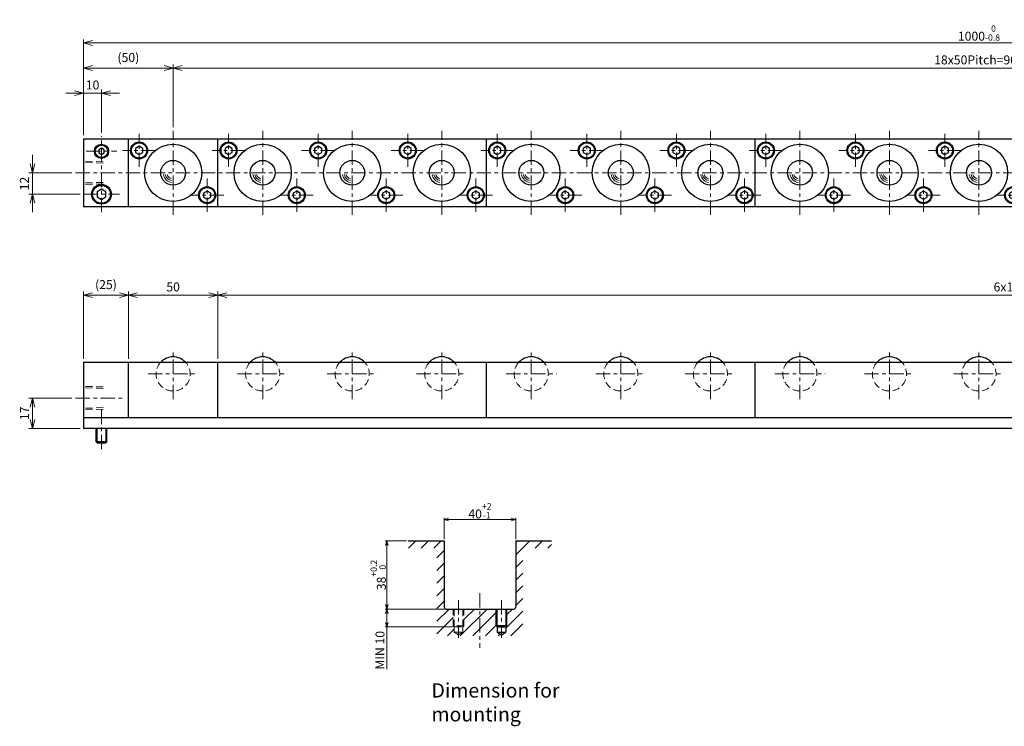
# Model space of a CAD drawing. Units: millimetres. Extents: x 124 to 1209, y 43 to 438.
# Drawn here: x 124 to 674, y 43 to 438 of the extents above; entities that cross this region are included whole.
import ezdxf

# ---------------------------------------------------------------- set-up
doc = ezdxf.new("R2010")
doc.units = ezdxf.units.MM
doc.header["$LTSCALE"] = 2
for name, pattern in [('ACISOTGB', [9, 4, -1, 1, -1, 1, -1]), ('ACISOTGL', [3, 2, -1]), ('CENTER', [7, 4, -1, 1, -1])]:
    doc.linetypes.add(name, pattern=pattern)
for name, color, linetype, lineweight in [('AM_0', 7, 'Continuous', 30), ('AM_1', 4, 'Continuous', 15), ('AM_11', 3, 'ACISOTGB', 15), ('AM_3', 6, 'ACISOTGL', 15), ('AM_5', 3, 'Continuous', 15), ('AM_6', 2, 'Continuous', 25), ('AM_7', 4, 'CENTER', 15), ('AM_8', 1, 'Continuous', 15)]:
    doc.layers.add(name, color=color, linetype=linetype, lineweight=lineweight)
doc.styles.get("Standard").update_dxf_attribs({"font": 'romans.shx', "width": 0.83, "bigfont": 'extfont.shx'})
doc.dimstyles.new('AM_JIS$0', dxfattribs={"dimtxt": 2.5, "dimasz": 2.5, "dimexe": 1, "dimexo": 1, "dimgap": 0.7, "dimtad": 3, "dimdsep": 46, "dimtxsty": 'Standard', "dimblk": 'OPEN30', "dimcen": 0, "dimclrd": 256, "dimclre": 256, "dimclrt": 2, "dimadec": 0, "dimazin": 2, "dimtp": 0.1, "dimtm": 0.15, "dimtfac": 0.51, "dimtmove": 0, "dimatfit": 3, "dimldrblk": 'OPEN30', "dimfxl": 1, "dimlwd": -1, "dimlwe": -1, "dimarcsym": 1})

# ---------------------------------------------------------------- blocks, each defined once
blk = doc.blocks.new('_Open30')
at = {"layer": 'AM_5'}
for p, q in [((-1, 0.27), (0, 0)), ((0, 0), (-1, -0.27)), ((0, 0), (-1, 0))]:
    blk.add_line(p, q, dxfattribs=at)
blk = doc.blocks.new('*D4')
at = {"layer": 'AM_5', "transparency": 16777216}
for p, q in [((153.35, 226.78), (129.35, 226.78)), ((131.35, 214.78), (131.35, 221.78)), ((157.85, 209.78), (129.35, 209.78))]:
    blk.add_line(p, q, dxfattribs=at)
at = {"layer": 'Defpoints', "color": 0, "transparency": 16777216}
for p in [(131.35, 226.78), (155.35, 226.78), (159.85, 209.78)]:
    blk.add_point(p, dxfattribs=at)
at = {"layer": 'AM_5', "transparency": 16777216, "xscale": 5, "yscale": 5, "zscale": 5}
for p, rotation in [((131.35, 226.78), 90), ((131.35, 209.78), 270)]:
    blk.add_blockref('_Open30', p, dxfattribs=dict(at, rotation=rotation))
at = {"layer": 'AM_5', "color": 2, "transparency": 16777216, "insert": (127.45, 218.28), "char_height": 5, "attachment_point": 5, "rotation": 90}
blk.add_mtext('17', dxfattribs=at)
blk = doc.blocks.new('*D2')
at = {"layer": 'AM_5', "transparency": 16777216}
for p, q in [((159.85, 248.78), (159.85, 286.28)), ((184.85, 248.78), (184.85, 286.28)), ((164.85, 284.28), (179.85, 284.28))]:
    blk.add_line(p, q, dxfattribs=at)
at = {"layer": 'Defpoints', "color": 0, "transparency": 16777216}
for p in [(184.85, 284.28), (159.85, 246.78), (184.85, 246.78)]:
    blk.add_point(p, dxfattribs=at)
at = {"layer": 'AM_5', "transparency": 16777216, "xscale": 5, "yscale": 5, "zscale": 5, "rotation": 180}
blk.add_blockref('_Open30', (159.85, 284.28), dxfattribs=at)
at = {"layer": 'AM_5', "transparency": 16777216, "xscale": 5, "yscale": 5, "zscale": 5}
blk.add_blockref('_Open30', (184.85, 284.28), dxfattribs=at)
at = {"layer": 'AM_5', "color": 2, "transparency": 16777216, "insert": (172.35, 289.49), "char_height": 5, "attachment_point": 5}
blk.add_mtext('(25)', dxfattribs=at)
blk = doc.blocks.new('*D3')
at = {"layer": 'AM_5', "transparency": 16777216}
for p, q in [((234.85, 248.78), (234.85, 286.28)), ((1134.85, 248.78), (1134.85, 286.28)), ((239.85, 284.28), (1129.85, 284.28))]:
    blk.add_line(p, q, dxfattribs=at)
at = {"layer": 'Defpoints', "color": 0, "transparency": 16777216}
for p in [(1134.85, 284.28), (234.85, 246.78), (1134.85, 246.78)]:
    blk.add_point(p, dxfattribs=at)
at = {"layer": 'AM_5', "transparency": 16777216, "xscale": 5, "yscale": 5, "zscale": 5, "rotation": 180}
blk.add_blockref('_Open30', (234.85, 284.28), dxfattribs=at)
at = {"layer": 'AM_5', "transparency": 16777216, "xscale": 5, "yscale": 5, "zscale": 5}
blk.add_blockref('_Open30', (1134.85, 284.28), dxfattribs=at)
at = {"layer": 'AM_5', "color": 2, "transparency": 16777216, "insert": (684.85, 288.18), "char_height": 5, "attachment_point": 5}
blk.add_mtext('6x150=900', dxfattribs=at)
blk = doc.blocks.new('*D8')
at = {"layer": 'AM_5', "transparency": 16777216}
for p, q in [((131.35, 357.57), (131.35, 362.57)), ((153.35, 352.57), (129.35, 352.57)), ((131.35, 340.57), (131.35, 352.57)), ((157.85, 340.57), (129.35, 340.57)), ((131.35, 335.57), (131.35, 330.57))]:
    blk.add_line(p, q, dxfattribs=at)
at = {"layer": 'Defpoints', "color": 0, "transparency": 16777216}
for p in [(131.35, 352.57), (155.35, 352.57), (159.85, 340.57)]:
    blk.add_point(p, dxfattribs=at)
at = {"layer": 'AM_5', "transparency": 16777216, "xscale": 5, "yscale": 5, "zscale": 5}
for p, rotation in [((131.35, 352.57), 270), ((131.35, 340.57), 90)]:
    blk.add_blockref('_Open30', p, dxfattribs=dict(at, rotation=rotation))
at = {"layer": 'AM_5', "color": 2, "transparency": 16777216, "insert": (127.45, 346.57), "char_height": 5, "attachment_point": 5, "rotation": 90}
blk.add_mtext('12', dxfattribs=at)
blk = doc.blocks.new('*D9')
at = {"layer": 'AM_5', "transparency": 16777216}
for p, q in [((154.85, 397.07), (149.85, 397.07)), ((159.85, 373.57), (159.85, 399.07)), ((159.85, 397.07), (169.85, 397.07)), ((169.85, 375.07), (169.85, 399.07)), ((174.85, 397.07), (179.85, 397.07))]:
    blk.add_line(p, q, dxfattribs=at)
at = {"layer": 'Defpoints', "color": 0, "transparency": 16777216}
for p in [(169.85, 397.07), (159.85, 371.57), (169.85, 373.07)]:
    blk.add_point(p, dxfattribs=at)
at = {"layer": 'AM_5', "transparency": 16777216, "xscale": 5, "yscale": 5, "zscale": 5}
blk.add_blockref('_Open30', (159.85, 397.07), dxfattribs=at)
at = {"layer": 'AM_5', "transparency": 16777216, "xscale": 5, "yscale": 5, "zscale": 5, "rotation": 180}
blk.add_blockref('_Open30', (169.85, 397.07), dxfattribs=at)
at = {"layer": 'AM_5', "color": 2, "transparency": 16777216, "insert": (164.85, 400.97), "char_height": 5, "attachment_point": 5}
blk.add_mtext('10', dxfattribs=at)
blk = doc.blocks.new('*D10')
at = {"layer": 'AM_5', "transparency": 16777216}
for p, q in [((159.85, 373.57), (159.85, 413.07)), ((209.85, 378.07), (209.85, 413.07)), ((164.85, 411.07), (204.85, 411.07))]:
    blk.add_line(p, q, dxfattribs=at)
at = {"layer": 'Defpoints', "color": 0, "transparency": 16777216}
for p in [(209.85, 411.07), (209.85, 376.07), (159.85, 371.57)]:
    blk.add_point(p, dxfattribs=at)
at = {"layer": 'AM_5', "transparency": 16777216, "xscale": 5, "yscale": 5, "zscale": 5, "rotation": 180}
blk.add_blockref('_Open30', (159.85, 411.07), dxfattribs=at)
at = {"layer": 'AM_5', "transparency": 16777216, "xscale": 5, "yscale": 5, "zscale": 5}
blk.add_blockref('_Open30', (209.85, 411.07), dxfattribs=at)
at = {"layer": 'AM_5', "color": 2, "transparency": 16777216, "insert": (184.85, 416.28), "char_height": 5, "attachment_point": 5}
blk.add_mtext('(50)', dxfattribs=at)
blk = doc.blocks.new('*D11')
at = {"layer": 'AM_5', "transparency": 16777216}
for p, q in [((209.85, 378.07), (209.85, 413.07)), ((1109.85, 378.07), (1109.85, 413.07)), ((214.85, 411.07), (1104.85, 411.07))]:
    blk.add_line(p, q, dxfattribs=at)
at = {"layer": 'Defpoints', "color": 0, "transparency": 16777216}
for p in [(1109.85, 411.07), (209.85, 376.07), (1109.85, 376.07)]:
    blk.add_point(p, dxfattribs=at)
at = {"layer": 'AM_5', "transparency": 16777216, "xscale": 5, "yscale": 5, "zscale": 5, "rotation": 180}
blk.add_blockref('_Open30', (209.85, 411.07), dxfattribs=at)
at = {"layer": 'AM_5', "transparency": 16777216, "xscale": 5, "yscale": 5, "zscale": 5}
blk.add_blockref('_Open30', (1109.85, 411.07), dxfattribs=at)
at = {"layer": 'AM_5', "color": 2, "transparency": 16777216, "insert": (659.85, 414.97), "char_height": 5, "attachment_point": 5}
blk.add_mtext('18x50Pitch=900', dxfattribs=at)
blk = doc.blocks.new('*D16')
at = {"layer": 'AM_5', "transparency": 16777216}
for p, q in [((159.85, 373.57), (159.85, 427.07)), ((1154.85, 425.07), (164.85, 425.07)), ((1159.85, 373.57), (1159.85, 427.07))]:
    blk.add_line(p, q, dxfattribs=at)
at = {"layer": 'Defpoints', "color": 0, "transparency": 16777216}
for p in [(159.85, 425.07), (159.85, 371.57), (1159.85, 371.57)]:
    blk.add_point(p, dxfattribs=at)
at = {"layer": 'AM_5', "transparency": 16777216, "xscale": 5, "yscale": 5, "zscale": 5, "rotation": 180}
blk.add_blockref('_Open30', (159.85, 425.07), dxfattribs=at)
at = {"layer": 'AM_5', "transparency": 16777216, "xscale": 5, "yscale": 5, "zscale": 5}
blk.add_blockref('_Open30', (1159.85, 425.07), dxfattribs=at)
at = {"layer": 'AM_5', "color": 2, "transparency": 16777216, "insert": (659.85, 430.61), "char_height": 5, "attachment_point": 5}
blk.add_mtext('1000{}{\\H0.71x;\\C2;\\S 0^ -0.8;}', dxfattribs=at)
blk = doc.blocks.new('01')
at = {"layer": 'AM_0'}
for p, q in [((-19, 14.809401), (-21, 13.6547)), ((-21, 13.6547), (-21, 11.345299)), ((-21, 11.345299), (-19, 10.190599)), ((-17, 13.6547), (-19, 14.809401)), ((-19, 10.190599), (-17, 11.345299)), ((-17, 11.345299), (-17, 13.6547)), ((19, -10.190599), (17, -11.3453)), ((21, -11.3453), (19, -10.190599)), ((17, -11.3453), (17, -13.654701)), ((17, -13.654701), (19, -14.809401)), ((19, -14.809401), (21, -13.654701)), ((21, -13.654701), (21, -11.3453))]:
    blk.add_line(p, q, dxfattribs=at)
for centre, radius in [((-19, 12.5), 4.75), ((-19, 12.5), 4.25), ((0, 0), 16), ((0, 0), 6.94), ((19, -12.5), 4.75), ((19, -12.5), 4.25)]:
    blk.add_circle(centre, radius, dxfattribs=at)
at = {"layer": 'AM_1'}
for radius, start, end in [(5.5, 190.475682, 259.524318), (4.5, 192.839588, 257.160412), (3.5, 196.60155, 253.39845)]:
    blk.add_arc((0, 0), radius, start, end, dxfattribs=at)
at = {"layer": 'AM_7'}
for p, q in [((0, -23.5), (0, 23.5)), ((-19, 3.25), (-19, 21.75)), ((-9.75, 12.5), (-28.25, 12.5)), ((19, -21.75), (19, -3.25)), ((28.25, -12.5), (9.75, -12.5))]:
    blk.add_line(p, q, dxfattribs=at)
blk = doc.blocks.new('02')
at = {"layer": 'AM_0'}
blk.add_arc((0, 0), 9.525, 43.2387, 136.7613, dxfattribs=at)
at = {"layer": 'AM_3'}
blk.add_arc((0, 0), 9.525, 136.7613, 43.2387, dxfattribs=at)
at = {"layer": 'AM_7'}
for p, q in [((0, -14.025), (0, 14.025)), ((-14.025, 0), (14.025, 0))]:
    blk.add_line(p, q, dxfattribs=at)
blk = doc.blocks.new('*D20')
at = {"layer": 'AM_5', "transparency": 16777216}
for p, q in [((184.85, 248.78), (184.85, 286.28)), ((234.85, 248.78), (234.85, 286.28)), ((189.85, 284.28), (229.85, 284.28))]:
    blk.add_line(p, q, dxfattribs=at)
at = {"layer": 'Defpoints', "color": 0, "transparency": 16777216}
for p in [(234.85, 284.28), (184.85, 246.78), (234.85, 246.78)]:
    blk.add_point(p, dxfattribs=at)
at = {"layer": 'AM_5', "transparency": 16777216, "xscale": 5, "yscale": 5, "zscale": 5, "rotation": 180}
blk.add_blockref('_Open30', (184.85, 284.28), dxfattribs=at)
at = {"layer": 'AM_5', "transparency": 16777216, "xscale": 5, "yscale": 5, "zscale": 5}
blk.add_blockref('_Open30', (234.85, 284.28), dxfattribs=at)
at = {"layer": 'AM_5', "color": 2, "transparency": 16777216, "insert": (209.85, 288.18), "char_height": 5, "attachment_point": 5}
blk.add_mtext('50', dxfattribs=at)
blk = doc.blocks.new('*D23')
at = {"layer": 'AM_5', "transparency": 16777216}
for p, q in [((361.19, 148), (361.19, 160)), ((401.19, 148), (401.19, 160)), ((363.69, 159), (398.69, 159))]:
    blk.add_line(p, q, dxfattribs=at)
at = {"layer": 'Defpoints', "color": 0, "transparency": 16777216}
for p in [(401.19, 159), (361.19, 147), (401.19, 147)]:
    blk.add_point(p, dxfattribs=at)
at = {"layer": 'AM_5', "transparency": 16777216, "xscale": 2.5, "yscale": 2.5, "zscale": 2.5, "rotation": 180}
blk.add_blockref('_Open30', (361.19, 159), dxfattribs=at)
at = {"layer": 'AM_5', "transparency": 16777216, "xscale": 2.5, "yscale": 2.5, "zscale": 2.5}
blk.add_blockref('_Open30', (401.19, 159), dxfattribs=at)
at = {"layer": 'AM_5', "color": 2, "transparency": 16777216, "insert": (381.19, 163.84), "char_height": 5, "attachment_point": 5}
blk.add_mtext('40{}{\\H0.71x;\\C3;\\S+2^ -1;}', dxfattribs=at)
blk = doc.blocks.new('*D24')
at = {"layer": 'AM_5', "transparency": 16777216}
for p, q in [((340.19, 147), (328.19, 147)), ((329.19, 111.5), (329.19, 144.5)), ((361.19, 109), (328.19, 109))]:
    blk.add_line(p, q, dxfattribs=at)
at = {"layer": 'Defpoints', "color": 0, "transparency": 16777216}
for p in [(329.19, 147), (341.19, 147), (362.19, 109)]:
    blk.add_point(p, dxfattribs=at)
at = {"layer": 'AM_5', "transparency": 16777216, "xscale": 2.5, "yscale": 2.5, "zscale": 2.5}
for p, rotation in [((329.19, 147), 90), ((329.19, 109), 270)]:
    blk.add_blockref('_Open30', p, dxfattribs=dict(at, rotation=rotation))
at = {"layer": 'AM_5', "color": 2, "transparency": 16777216, "insert": (324.35, 128), "char_height": 5, "attachment_point": 5, "rotation": 90}
blk.add_mtext('38{}{\\H0.71x;\\C3;\\S+0.2^  0;}', dxfattribs=at)
blk = doc.blocks.new('*D25')
at = {"layer": 'AM_5', "transparency": 16777216}
for p, q in [((361.19, 109), (328.19, 109)), ((329.19, 106.5), (329.19, 101.5)), ((365.79, 99), (328.19, 99)), ((329.19, 99), (329.19, 75.42))]:
    blk.add_line(p, q, dxfattribs=at)
at = {"layer": 'Defpoints', "color": 0, "transparency": 16777216}
for p in [(362.19, 109), (329.19, 99), (366.79, 99)]:
    blk.add_point(p, dxfattribs=at)
at = {"layer": 'AM_5', "transparency": 16777216, "xscale": 2.5, "yscale": 2.5, "zscale": 2.5}
for p, rotation in [((329.19, 109), 90), ((329.19, 99), 270)]:
    blk.add_blockref('_Open30', p, dxfattribs=dict(at, rotation=rotation))
at = {"layer": 'AM_5', "color": 2, "transparency": 16777216, "insert": (325.99, 85.96), "char_height": 5, "attachment_point": 5, "rotation": 90}
blk.add_mtext('MIN 10', dxfattribs=at)

msp = doc.modelspace()

# ---------------------------------------------------------------- hatches: boundary and pattern name
at = {"layer": 'AM_8'}
h = msp.add_hatch(dxfattribs=at)
h.set_pattern_fill('_U', color=256, scale=5, angle=45, style=0, pattern_type=0)
h.set_pattern_definition([(45, (-189.362, -232.175), (-3.535534, 3.535534), [])])
h.paths.add_polyline_path([(361.189, 147), (341.189, 147), (341.189, 143), (357.189, 143), (357.189, 94), (405.189, 94), (405.189, 143), (421.189, 143), (421.189, 147), (401.189, 147), (401.189, 109), (396.189, 109), (396.189, 99.6), (395.589, 99), (395.589, 96), (393.189, 94.615), (390.789, 96), (390.789, 99), (390.189, 99.6), (390.189, 109), (372.189, 109), (372.189, 99.6), (371.589, 99), (371.589, 96), (369.189, 94.615), (366.789, 96), (366.789, 99), (366.189, 99.6), (366.189, 109), (361.189, 109)])

# ---------------------------------------------------------------- linework, layer by layer
at = {"layer": 'AM_0'}
for p, q in [((159.853, 371.571), (159.853, 333.571)), ((159.853, 371.571), (1159.853, 371.571)), ((184.853, 333.571), (184.853, 371.571)), ((234.853, 333.571), (234.853, 371.571)), ((384.853, 333.571), (384.853, 371.571)), ((534.853, 333.571), (534.853, 371.571)), ((169.853, 366.303), (168.353, 365.437)), ((168.353, 365.437), (168.353, 363.705)), ((168.353, 363.705), (169.853, 362.839)), ((171.353, 365.437), (169.853, 366.303)), ((169.853, 362.839), (171.353, 363.705)), ((171.353, 363.705), (171.353, 365.437)), ((190.853, 367.381), (188.853, 366.226)), ((190.853, 367.381), (188.853, 366.226)), ((188.853, 366.226), (188.853, 363.916)), ((188.853, 366.226), (188.853, 363.916)), ((188.853, 363.916), (190.853, 362.762)), ((188.853, 363.916), (190.853, 362.762)), ((192.853, 366.226), (190.853, 367.381)), ((192.853, 366.226), (190.853, 367.381)), ((190.853, 362.762), (192.853, 363.916)), ((190.853, 362.762), (192.853, 363.916)), ((192.853, 363.916), (192.853, 366.226)), ((192.853, 363.916), (192.853, 366.226)), ((240.853, 367.381), (238.853, 366.226)), ((240.853, 367.381), (238.853, 366.226)), ((238.853, 366.226), (238.853, 363.916)), ((238.853, 366.226), (238.853, 363.916)), ((238.853, 363.916), (240.853, 362.762)), ((238.853, 363.916), (240.853, 362.762)), ((242.853, 366.226), (240.853, 367.381)), ((242.853, 366.226), (240.853, 367.381)), ((240.853, 362.762), (242.853, 363.916)), ((240.853, 362.762), (242.853, 363.916)), ((242.853, 363.916), (242.853, 366.226)), ((242.853, 363.916), (242.853, 366.226)), ((290.853, 367.381), (288.853, 366.226)), ((290.853, 367.381), (288.853, 366.226)), ((288.853, 366.226), (288.853, 363.916)), ((288.853, 366.226), (288.853, 363.916)), ((288.853, 363.916), (290.853, 362.762)), ((288.853, 363.916), (290.853, 362.762)), ((292.853, 366.226), (290.853, 367.381)), ((292.853, 366.226), (290.853, 367.381)), ((290.853, 362.762), (292.853, 363.916)), ((290.853, 362.762), (292.853, 363.916)), ((292.853, 363.916), (292.853, 366.226)), ((292.853, 363.916), (292.853, 366.226)), ((340.853, 367.381), (338.853, 366.226)), ((340.853, 367.381), (338.853, 366.226)), ((338.853, 366.226), (338.853, 363.916)), ((338.853, 366.226), (338.853, 363.916)), ((338.853, 363.916), (340.853, 362.762)), ((338.853, 363.916), (340.853, 362.762)), ((342.853, 366.226), (340.853, 367.381)), ((342.853, 366.226), (340.853, 367.381)), ((340.853, 362.762), (342.853, 363.916)), ((340.853, 362.762), (342.853, 363.916)), ((342.853, 363.916), (342.853, 366.226)), ((342.853, 363.916), (342.853, 366.226)), ((390.853, 367.381), (388.853, 366.226)), ((390.853, 367.381), (388.853, 366.226)), ((388.853, 366.226), (388.853, 363.916)), ((388.853, 366.226), (388.853, 363.916)), ((388.853, 363.916), (390.853, 362.762)), ((388.853, 363.916), (390.853, 362.762)), ((392.853, 366.226), (390.853, 367.381)), ((392.853, 366.226), (390.853, 367.381)), ((390.853, 362.762), (392.853, 363.916)), ((390.853, 362.762), (392.853, 363.916)), ((392.853, 363.916), (392.853, 366.226)), ((392.853, 363.916), (392.853, 366.226)), ((440.853, 367.381), (438.853, 366.226)), ((440.853, 367.381), (438.853, 366.226)), ((438.853, 366.226), (438.853, 363.916)), ((438.853, 366.226), (438.853, 363.916)), ((438.853, 363.916), (440.853, 362.762)), ((438.853, 363.916), (440.853, 362.762)), ((442.853, 366.226), (440.853, 367.381)), ((442.853, 366.226), (440.853, 367.381)), ((440.853, 362.762), (442.853, 363.916)), ((440.853, 362.762), (442.853, 363.916)), ((442.853, 363.916), (442.853, 366.226)), ((442.853, 363.916), (442.853, 366.226)), ((490.853, 367.381), (488.853, 366.226)), ((490.853, 367.381), (488.853, 366.226)), ((488.853, 366.226), (488.853, 363.916)), ((488.853, 366.226), (488.853, 363.916)), ((488.853, 363.916), (490.853, 362.762)), ((488.853, 363.916), (490.853, 362.762)), ((492.853, 366.226), (490.853, 367.381)), ((492.853, 366.226), (490.853, 367.381)), ((490.853, 362.762), (492.853, 363.916)), ((490.853, 362.762), (492.853, 363.916)), ((492.853, 363.916), (492.853, 366.226)), ((492.853, 363.916), (492.853, 366.226)), ((540.853, 367.381), (538.853, 366.226)), ((540.853, 367.381), (538.853, 366.226)), ((538.853, 366.226), (538.853, 363.916)), ((538.853, 366.226), (538.853, 363.916)), ((538.853, 363.916), (540.853, 362.762)), ((538.853, 363.916), (540.853, 362.762)), ((542.853, 366.226), (540.853, 367.381)), ((542.853, 366.226), (540.853, 367.381)), ((540.853, 362.762), (542.853, 363.916)), ((540.853, 362.762), (542.853, 363.916)), ((542.853, 363.916), (542.853, 366.226)), ((542.853, 363.916), (542.853, 366.226)), ((590.853, 367.381), (588.853, 366.226)), ((590.853, 367.381), (588.853, 366.226)), ((588.853, 366.226), (588.853, 363.916)), ((588.853, 366.226), (588.853, 363.916)), ((588.853, 363.916), (590.853, 362.762)), ((588.853, 363.916), (590.853, 362.762)), ((592.853, 366.226), (590.853, 367.381)), ((592.853, 366.226), (590.853, 367.381)), ((590.853, 362.762), (592.853, 363.916)), ((590.853, 362.762), (592.853, 363.916)), ((592.853, 363.916), (592.853, 366.226)), ((592.853, 363.916), (592.853, 366.226)), ((640.853, 367.381), (638.853, 366.226)), ((640.853, 367.381), (638.853, 366.226)), ((638.853, 366.226), (638.853, 363.916)), ((638.853, 366.226), (638.853, 363.916)), ((638.853, 363.916), (640.853, 362.762)), ((638.853, 363.916), (640.853, 362.762)), ((642.853, 366.226), (640.853, 367.381)), ((642.853, 366.226), (640.853, 367.381)), ((640.853, 362.762), (642.853, 363.916)), ((640.853, 362.762), (642.853, 363.916)), ((642.853, 363.916), (642.853, 366.226)), ((642.853, 363.916), (642.853, 366.226)), ((169.853, 343.458), (167.353, 342.015)), ((167.353, 342.015), (167.353, 339.128)), ((172.353, 342.015), (169.853, 343.458)), ((172.353, 339.128), (172.353, 342.015)), ((228.853, 342.381), (226.853, 341.226)), ((228.853, 342.381), (226.853, 341.226)), ((226.853, 341.226), (226.853, 338.916)), ((226.853, 341.226), (226.853, 338.916)), ((230.853, 341.226), (228.853, 342.381)), ((230.853, 341.226), (228.853, 342.381)), ((230.853, 338.916), (230.853, 341.226)), ((230.853, 338.916), (230.853, 341.226)), ((278.853, 342.381), (276.853, 341.226)), ((278.853, 342.381), (276.853, 341.226)), ((276.853, 341.226), (276.853, 338.916)), ((276.853, 341.226), (276.853, 338.916)), ((280.853, 341.226), (278.853, 342.381)), ((280.853, 341.226), (278.853, 342.381)), ((280.853, 338.916), (280.853, 341.226)), ((280.853, 338.916), (280.853, 341.226)), ((328.853, 342.381), (326.853, 341.226)), ((328.853, 342.381), (326.853, 341.226)), ((326.853, 341.226), (326.853, 338.916)), ((326.853, 341.226), (326.853, 338.916)), ((330.853, 341.226), (328.853, 342.381)), ((330.853, 341.226), (328.853, 342.381)), ((330.853, 338.916), (330.853, 341.226)), ((330.853, 338.916), (330.853, 341.226)), ((378.853, 342.381), (376.853, 341.226)), ((378.853, 342.381), (376.853, 341.226)), ((376.853, 341.226), (376.853, 338.916)), ((376.853, 341.226), (376.853, 338.916)), ((380.853, 341.226), (378.853, 342.381)), ((380.853, 341.226), (378.853, 342.381)), ((380.853, 338.916), (380.853, 341.226)), ((380.853, 338.916), (380.853, 341.226)), ((428.853, 342.381), (426.853, 341.226)), ((428.853, 342.381), (426.853, 341.226)), ((426.853, 341.226), (426.853, 338.916)), ((426.853, 341.226), (426.853, 338.916)), ((430.853, 341.226), (428.853, 342.381)), ((430.853, 341.226), (428.853, 342.381)), ((430.853, 338.916), (430.853, 341.226)), ((430.853, 338.916), (430.853, 341.226)), ((478.853, 342.381), (476.853, 341.226)), ((478.853, 342.381), (476.853, 341.226)), ((476.853, 341.226), (476.853, 338.916)), ((476.853, 341.226), (476.853, 338.916)), ((480.853, 341.226), (478.853, 342.381)), ((480.853, 341.226), (478.853, 342.381)), ((480.853, 338.916), (480.853, 341.226)), ((480.853, 338.916), (480.853, 341.226)), ((528.853, 342.381), (526.853, 341.226)), ((528.853, 342.381), (526.853, 341.226)), ((526.853, 341.226), (526.853, 338.916)), ((526.853, 341.226), (526.853, 338.916)), ((530.853, 341.226), (528.853, 342.381)), ((530.853, 341.226), (528.853, 342.381)), ((530.853, 338.916), (530.853, 341.226)), ((530.853, 338.916), (530.853, 341.226)), ((578.853, 342.381), (576.853, 341.226)), ((578.853, 342.381), (576.853, 341.226)), ((576.853, 341.226), (576.853, 338.916)), ((576.853, 341.226), (576.853, 338.916)), ((580.853, 341.226), (578.853, 342.381)), ((580.853, 341.226), (578.853, 342.381)), ((580.853, 338.916), (580.853, 341.226)), ((580.853, 338.916), (580.853, 341.226)), ((628.853, 342.381), (626.853, 341.226)), ((628.853, 342.381), (626.853, 341.226)), ((626.853, 341.226), (626.853, 338.916)), ((626.853, 341.226), (626.853, 338.916)), ((630.853, 341.226), (628.853, 342.381)), ((630.853, 341.226), (628.853, 342.381)), ((630.853, 338.916), (630.853, 341.226)), ((630.853, 338.916), (630.853, 341.226)), ((167.353, 339.128), (169.853, 337.684)), ((169.853, 337.684), (172.353, 339.128)), ((226.853, 338.916), (228.853, 337.762)), ((226.853, 338.916), (228.853, 337.762)), ((228.853, 337.762), (230.853, 338.916)), ((228.853, 337.762), (230.853, 338.916)), ((276.853, 338.916), (278.853, 337.762)), ((276.853, 338.916), (278.853, 337.762)), ((278.853, 337.762), (280.853, 338.916)), ((278.853, 337.762), (280.853, 338.916)), ((326.853, 338.916), (328.853, 337.762)), ((326.853, 338.916), (328.853, 337.762)), ((328.853, 337.762), (330.853, 338.916)), ((328.853, 337.762), (330.853, 338.916)), ((376.853, 338.916), (378.853, 337.762)), ((376.853, 338.916), (378.853, 337.762)), ((378.853, 337.762), (380.853, 338.916)), ((378.853, 337.762), (380.853, 338.916)), ((426.853, 338.916), (428.853, 337.762)), ((426.853, 338.916), (428.853, 337.762)), ((428.853, 337.762), (430.853, 338.916)), ((428.853, 337.762), (430.853, 338.916)), ((476.853, 338.916), (478.853, 337.762)), ((476.853, 338.916), (478.853, 337.762)), ((478.853, 337.762), (480.853, 338.916)), ((478.853, 337.762), (480.853, 338.916)), ((526.853, 338.916), (528.853, 337.762)), ((526.853, 338.916), (528.853, 337.762)), ((528.853, 337.762), (530.853, 338.916)), ((528.853, 337.762), (530.853, 338.916)), ((576.853, 338.916), (578.853, 337.762)), ((576.853, 338.916), (578.853, 337.762)), ((578.853, 337.762), (580.853, 338.916)), ((578.853, 337.762), (580.853, 338.916)), ((626.853, 338.916), (628.853, 337.762)), ((626.853, 338.916), (628.853, 337.762)), ((628.853, 337.762), (630.853, 338.916)), ((628.853, 337.762), (630.853, 338.916)), ((1159.853, 333.571), (159.853, 333.571)), ((159.853, 246.781), (159.853, 209.781)), ((159.853, 246.781), (1159.853, 246.781)), ((184.853, 215.781), (184.853, 246.781)), ((234.853, 215.781), (234.853, 246.781)), ((384.853, 215.781), (384.853, 246.781)), ((534.853, 215.781), (534.853, 246.781)), ((1159.853, 215.781), (159.853, 215.781)), ((1159.853, 209.781), (159.853, 209.781)), ((166.853, 202.381), (166.853, 209.781)), ((172.853, 202.381), (172.853, 209.781)), ((167.453, 201.781), (166.853, 202.381)), ((172.853, 202.381), (166.853, 202.381)), ((167.453, 201.781), (172.253, 201.781)), ((172.253, 201.781), (172.853, 202.381)), ((341.189, 147), (361.189, 147)), ((361.189, 147), (361.189, 110)), ((401.189, 147), (401.189, 110)), ((401.189, 147), (421.189, 147)), ((362.189, 109), (400.189, 109)), ((390.189, 99.6), (390.189, 109)), ((396.189, 99.6), (396.189, 109)), ((390.789, 99), (390.189, 99.6)), ((396.189, 99.6), (390.189, 99.6)), ((390.789, 99), (395.589, 99)), ((390.789, 99), (390.789, 96)), ((395.589, 99), (396.189, 99.6)), ((395.589, 99), (395.589, 96)), ((390.789, 96), (395.589, 96)), ((390.789, 96), (393.189, 94.615)), ((393.189, 94.615), (395.589, 96))]:
    msp.add_line(p, q, dxfattribs=at)
for centre, radius in [((169.853, 364.571), 4), ((190.853, 365.071), 4.75), ((190.853, 365.071), 4.75), ((190.853, 365.071), 4.25), ((190.853, 365.071), 4.25), ((209.853, 352.571), 16), ((209.853, 352.571), 16), ((240.853, 365.071), 4.75), ((240.853, 365.071), 4.75), ((240.853, 365.071), 4.25), ((240.853, 365.071), 4.25), ((259.853, 352.571), 16), ((259.853, 352.571), 16), ((290.853, 365.071), 4.75), ((290.853, 365.071), 4.75), ((290.853, 365.071), 4.25), ((290.853, 365.071), 4.25), ((309.853, 352.571), 16), ((309.853, 352.571), 16), ((340.853, 365.071), 4.75), ((340.853, 365.071), 4.75), ((340.853, 365.071), 4.25), ((340.853, 365.071), 4.25), ((359.853, 352.571), 16), ((359.853, 352.571), 16), ((390.853, 365.071), 4.75), ((390.853, 365.071), 4.75), ((390.853, 365.071), 4.25), ((390.853, 365.071), 4.25), ((409.853, 352.571), 16), ((409.853, 352.571), 16), ((440.853, 365.071), 4.75), ((440.853, 365.071), 4.75), ((440.853, 365.071), 4.25), ((440.853, 365.071), 4.25), ((459.853, 352.571), 16), ((459.853, 352.571), 16), ((490.853, 365.071), 4.75), ((490.853, 365.071), 4.75), ((490.853, 365.071), 4.25), ((490.853, 365.071), 4.25), ((509.853, 352.571), 16), ((509.853, 352.571), 16), ((540.853, 365.071), 4.75), ((540.853, 365.071), 4.75), ((540.853, 365.071), 4.25), ((540.853, 365.071), 4.25), ((559.853, 352.571), 16), ((559.853, 352.571), 16), ((590.853, 365.071), 4.75), ((590.853, 365.071), 4.75), ((590.853, 365.071), 4.25), ((590.853, 365.071), 4.25), ((609.853, 352.571), 16), ((609.853, 352.571), 16), ((640.853, 365.071), 4.75), ((640.853, 365.071), 4.75), ((640.853, 365.071), 4.25), ((640.853, 365.071), 4.25), ((659.853, 352.571), 16), ((659.853, 352.571), 16), ((169.853, 364.571), 3.5), ((209.853, 352.571), 6.94), ((209.853, 352.571), 6.94), ((259.853, 352.571), 6.94), ((259.853, 352.571), 6.94), ((309.853, 352.571), 6.94), ((309.853, 352.571), 6.94), ((359.853, 352.571), 6.94), ((359.853, 352.571), 6.94), ((409.853, 352.571), 6.94), ((409.853, 352.571), 6.94), ((459.853, 352.571), 6.94), ((459.853, 352.571), 6.94), ((509.853, 352.571), 6.94), ((509.853, 352.571), 6.94), ((559.853, 352.571), 6.94), ((559.853, 352.571), 6.94), ((609.853, 352.571), 6.94), ((609.853, 352.571), 6.94), ((659.853, 352.571), 6.94), ((659.853, 352.571), 6.94), ((169.853, 340.571), 5.5), ((169.853, 340.571), 5), ((228.853, 340.071), 4.75), ((228.853, 340.071), 4.75), ((228.853, 340.071), 4.25), ((228.853, 340.071), 4.25), ((278.853, 340.071), 4.75), ((278.853, 340.071), 4.75), ((278.853, 340.071), 4.25), ((278.853, 340.071), 4.25), ((328.853, 340.071), 4.75), ((328.853, 340.071), 4.75), ((328.853, 340.071), 4.25), ((328.853, 340.071), 4.25), ((378.853, 340.071), 4.75), ((378.853, 340.071), 4.75), ((378.853, 340.071), 4.25), ((378.853, 340.071), 4.25), ((428.853, 340.071), 4.75), ((428.853, 340.071), 4.75), ((428.853, 340.071), 4.25), ((428.853, 340.071), 4.25), ((478.853, 340.071), 4.75), ((478.853, 340.071), 4.75), ((478.853, 340.071), 4.25), ((478.853, 340.071), 4.25), ((528.853, 340.071), 4.75), ((528.853, 340.071), 4.75), ((528.853, 340.071), 4.25), ((528.853, 340.071), 4.25), ((578.853, 340.071), 4.75), ((578.853, 340.071), 4.75), ((578.853, 340.071), 4.25), ((578.853, 340.071), 4.25), ((628.853, 340.071), 4.75), ((628.853, 340.071), 4.75), ((628.853, 340.071), 4.25), ((628.853, 340.071), 4.25)]:
    msp.add_circle(centre, radius, dxfattribs=at)
for centre, radius, start, end in [((209.853, 240.256), 9.525, 43.2387, 136.7613), ((209.853, 240.256), 9.525, 43.2387, 136.7613), ((259.853, 240.256), 9.525, 43.2387, 136.7613), ((259.853, 240.256), 9.525, 43.2387, 136.7613), ((309.853, 240.256), 9.525, 43.2387, 136.7613), ((309.853, 240.256), 9.525, 43.2387, 136.7613), ((359.853, 240.256), 9.525, 43.2387, 136.7613), ((359.853, 240.256), 9.525, 43.2387, 136.7613), ((409.853, 240.256), 9.525, 43.2387, 136.7613), ((409.853, 240.256), 9.525, 43.2387, 136.7613), ((459.853, 240.256), 9.525, 43.2387, 136.7613), ((459.853, 240.256), 9.525, 43.2387, 136.7613), ((509.853, 240.256), 9.525, 43.2387, 136.7613), ((509.853, 240.256), 9.525, 43.2387, 136.7613), ((559.853, 240.256), 9.525, 43.2387, 136.7613), ((559.853, 240.256), 9.525, 43.2387, 136.7613), ((609.853, 240.256), 9.525, 43.2387, 136.7613), ((609.853, 240.256), 9.525, 43.2387, 136.7613), ((659.853, 240.256), 9.525, 43.2387, 136.7613), ((659.853, 240.256), 9.525, 43.2387, 136.7613), ((362.189, 110), 1, 180, 270), ((400.189, 110), 1, 270, 0)]:
    msp.add_arc(centre, radius, start, end, dxfattribs=at)
at = {"layer": 'AM_1'}
for p, q in [((167.453, 201.781), (167.453, 209.781)), ((172.253, 201.781), (172.253, 209.781)), ((390.789, 99), (390.789, 109)), ((395.589, 99), (395.589, 109))]:
    msp.add_line(p, q, dxfattribs=at)
for centre, radius, start, end in [((209.853, 352.571), 5.5, 190.47568, 259.52432), ((209.853, 352.571), 5.5, 190.47568, 259.52432), ((209.853, 352.571), 4.5, 192.83959, 257.16041), ((209.853, 352.571), 4.5, 192.83959, 257.16041), ((209.853, 352.571), 3.5, 196.60155, 253.39845), ((209.853, 352.571), 3.5, 196.60155, 253.39845), ((259.853, 352.571), 5.5, 190.47568, 259.52432), ((259.853, 352.571), 5.5, 190.47568, 259.52432), ((259.853, 352.571), 4.5, 192.83959, 257.16041), ((259.853, 352.571), 4.5, 192.83959, 257.16041), ((259.853, 352.571), 3.5, 196.60155, 253.39845), ((259.853, 352.571), 3.5, 196.60155, 253.39845), ((309.853, 352.571), 5.5, 190.47568, 259.52432), ((309.853, 352.571), 5.5, 190.47568, 259.52432), ((309.853, 352.571), 4.5, 192.83959, 257.16041), ((309.853, 352.571), 4.5, 192.83959, 257.16041), ((309.853, 352.571), 3.5, 196.60155, 253.39845), ((309.853, 352.571), 3.5, 196.60155, 253.39845), ((359.853, 352.571), 5.5, 190.47568, 259.52432), ((359.853, 352.571), 5.5, 190.47568, 259.52432), ((359.853, 352.571), 4.5, 192.83959, 257.16041), ((359.853, 352.571), 4.5, 192.83959, 257.16041), ((359.853, 352.571), 3.5, 196.60155, 253.39845), ((359.853, 352.571), 3.5, 196.60155, 253.39845), ((409.853, 352.571), 5.5, 190.47568, 259.52432), ((409.853, 352.571), 5.5, 190.47568, 259.52432), ((409.853, 352.571), 4.5, 192.83959, 257.16041), ((409.853, 352.571), 4.5, 192.83959, 257.16041), ((409.853, 352.571), 3.5, 196.60155, 253.39845), ((409.853, 352.571), 3.5, 196.60155, 253.39845), ((459.853, 352.571), 5.5, 190.47568, 259.52432), ((459.853, 352.571), 5.5, 190.47568, 259.52432), ((459.853, 352.571), 4.5, 192.83959, 257.16041), ((459.853, 352.571), 4.5, 192.83959, 257.16041), ((459.853, 352.571), 3.5, 196.60155, 253.39845), ((459.853, 352.571), 3.5, 196.60155, 253.39845), ((509.853, 352.571), 5.5, 190.47568, 259.52432), ((509.853, 352.571), 5.5, 190.47568, 259.52432), ((509.853, 352.571), 4.5, 192.83959, 257.16041), ((509.853, 352.571), 4.5, 192.83959, 257.16041), ((509.853, 352.571), 3.5, 196.60155, 253.39845), ((509.853, 352.571), 3.5, 196.60155, 253.39845), ((559.853, 352.571), 5.5, 190.47568, 259.52432), ((559.853, 352.571), 5.5, 190.47568, 259.52432), ((559.853, 352.571), 4.5, 192.83959, 257.16041), ((559.853, 352.571), 4.5, 192.83959, 257.16041), ((559.853, 352.571), 3.5, 196.60155, 253.39845), ((559.853, 352.571), 3.5, 196.60155, 253.39845), ((609.853, 352.571), 5.5, 190.47568, 259.52432), ((609.853, 352.571), 5.5, 190.47568, 259.52432), ((609.853, 352.571), 4.5, 192.83959, 257.16041), ((609.853, 352.571), 4.5, 192.83959, 257.16041), ((609.853, 352.571), 3.5, 196.60155, 253.39845), ((609.853, 352.571), 3.5, 196.60155, 253.39845), ((659.853, 352.571), 5.5, 190.47568, 259.52432), ((659.853, 352.571), 5.5, 190.47568, 259.52432), ((659.853, 352.571), 4.5, 192.83959, 257.16041), ((659.853, 352.571), 4.5, 192.83959, 257.16041), ((659.853, 352.571), 3.5, 196.60155, 253.39845), ((659.853, 352.571), 3.5, 196.60155, 253.39845)]:
    msp.add_arc(centre, radius, start, end, dxfattribs=at)
at = {"layer": 'AM_3'}
for p, q in [((170.853, 358.757), (159.853, 359.103)), ((170.853, 357.925), (159.853, 358.271)), ((170.853, 347.217), (159.853, 346.871)), ((170.853, 346.385), (159.853, 346.039)), ((170.853, 232.968), (159.853, 233.314)), ((170.853, 232.135), (159.853, 232.481)), ((170.853, 221.427), (159.853, 221.081)), ((170.853, 220.595), (159.853, 220.249)), ((366.189, 99.6), (366.189, 109)), ((366.789, 99), (366.789, 109)), ((371.589, 99), (371.589, 109)), ((372.189, 99.6), (372.189, 109)), ((366.789, 99), (366.189, 99.6)), ((372.189, 99.6), (366.189, 99.6)), ((366.789, 99), (371.589, 99)), ((366.789, 99), (366.789, 96)), ((371.589, 99), (372.189, 99.6)), ((371.589, 99), (371.589, 96)), ((366.789, 96), (371.589, 96)), ((366.789, 96), (369.189, 94.615)), ((369.189, 94.615), (371.589, 96))]:
    msp.add_line(p, q, dxfattribs=at)
for centre in [(209.853, 240.256), (209.853, 240.256), (259.853, 240.256), (259.853, 240.256), (309.853, 240.256), (309.853, 240.256), (359.853, 240.256), (359.853, 240.256), (409.853, 240.256), (409.853, 240.256), (459.853, 240.256), (459.853, 240.256), (509.853, 240.256), (509.853, 240.256), (559.853, 240.256), (559.853, 240.256), (609.853, 240.256), (609.853, 240.256), (659.853, 240.256), (659.853, 240.256)]:
    msp.add_arc(centre, 9.525, 136.7613, 43.2387, dxfattribs=at)
at = {"layer": 'AM_7'}
for p, q in [((190.853, 355.821), (190.853, 374.321)), ((190.853, 355.821), (190.853, 374.321)), ((209.853, 329.071), (209.853, 376.071)), ((209.853, 329.071), (209.853, 376.071)), ((240.853, 355.821), (240.853, 374.321)), ((240.853, 355.821), (240.853, 374.321)), ((259.853, 329.071), (259.853, 376.071)), ((259.853, 329.071), (259.853, 376.071)), ((290.853, 355.821), (290.853, 374.321)), ((290.853, 355.821), (290.853, 374.321)), ((309.853, 329.071), (309.853, 376.071)), ((309.853, 329.071), (309.853, 376.071)), ((340.853, 355.821), (340.853, 374.321)), ((340.853, 355.821), (340.853, 374.321)), ((359.853, 329.071), (359.853, 376.071)), ((359.853, 329.071), (359.853, 376.071)), ((390.853, 355.821), (390.853, 374.321)), ((390.853, 355.821), (390.853, 374.321)), ((409.853, 329.071), (409.853, 376.071)), ((409.853, 329.071), (409.853, 376.071)), ((440.853, 355.821), (440.853, 374.321)), ((440.853, 355.821), (440.853, 374.321)), ((459.853, 329.071), (459.853, 376.071)), ((459.853, 329.071), (459.853, 376.071)), ((490.853, 355.821), (490.853, 374.321)), ((490.853, 355.821), (490.853, 374.321)), ((509.853, 329.071), (509.853, 376.071)), ((509.853, 329.071), (509.853, 376.071)), ((540.853, 355.821), (540.853, 374.321)), ((540.853, 355.821), (540.853, 374.321)), ((559.853, 329.071), (559.853, 376.071)), ((559.853, 329.071), (559.853, 376.071)), ((590.853, 355.821), (590.853, 374.321)), ((590.853, 355.821), (590.853, 374.321)), ((609.853, 329.071), (609.853, 376.071)), ((609.853, 329.071), (609.853, 376.071)), ((640.853, 355.821), (640.853, 374.321)), ((640.853, 355.821), (640.853, 374.321)), ((659.853, 329.071), (659.853, 376.071)), ((659.853, 329.071), (659.853, 376.071)), ((169.853, 330.571), (169.853, 373.071)), ((161.353, 364.571), (178.353, 364.571)), ((200.103, 365.071), (181.603, 365.071)), ((200.103, 365.071), (181.603, 365.071)), ((250.103, 365.071), (231.603, 365.071)), ((250.103, 365.071), (231.603, 365.071)), ((300.103, 365.071), (281.603, 365.071)), ((300.103, 365.071), (281.603, 365.071)), ((350.103, 365.071), (331.603, 365.071)), ((350.103, 365.071), (331.603, 365.071)), ((400.103, 365.071), (381.603, 365.071)), ((400.103, 365.071), (381.603, 365.071)), ((450.103, 365.071), (431.603, 365.071)), ((450.103, 365.071), (431.603, 365.071)), ((500.103, 365.071), (481.603, 365.071)), ((500.103, 365.071), (481.603, 365.071)), ((550.103, 365.071), (531.603, 365.071)), ((550.103, 365.071), (531.603, 365.071)), ((600.103, 365.071), (581.603, 365.071)), ((600.103, 365.071), (581.603, 365.071)), ((650.103, 365.071), (631.603, 365.071)), ((650.103, 365.071), (631.603, 365.071)), ((155.353, 352.571), (1164.353, 352.571)), ((228.853, 330.821), (228.853, 349.321)), ((228.853, 330.821), (228.853, 349.321)), ((278.853, 330.821), (278.853, 349.321)), ((278.853, 330.821), (278.853, 349.321)), ((328.853, 330.821), (328.853, 349.321)), ((328.853, 330.821), (328.853, 349.321)), ((378.853, 330.821), (378.853, 349.321)), ((378.853, 330.821), (378.853, 349.321)), ((428.853, 330.821), (428.853, 349.321)), ((428.853, 330.821), (428.853, 349.321)), ((478.853, 330.821), (478.853, 349.321)), ((478.853, 330.821), (478.853, 349.321)), ((528.853, 330.821), (528.853, 349.321)), ((528.853, 330.821), (528.853, 349.321)), ((578.853, 330.821), (578.853, 349.321)), ((578.853, 330.821), (578.853, 349.321)), ((628.853, 330.821), (628.853, 349.321)), ((628.853, 330.821), (628.853, 349.321)), ((159.853, 340.571), (179.853, 340.571)), ((238.103, 340.071), (219.603, 340.071)), ((238.103, 340.071), (219.603, 340.071)), ((288.103, 340.071), (269.603, 340.071)), ((288.103, 340.071), (269.603, 340.071)), ((338.103, 340.071), (319.603, 340.071)), ((338.103, 340.071), (319.603, 340.071)), ((388.103, 340.071), (369.603, 340.071)), ((388.103, 340.071), (369.603, 340.071)), ((438.103, 340.071), (419.603, 340.071)), ((438.103, 340.071), (419.603, 340.071)), ((488.103, 340.071), (469.603, 340.071)), ((488.103, 340.071), (469.603, 340.071)), ((538.103, 340.071), (519.603, 340.071)), ((538.103, 340.071), (519.603, 340.071)), ((588.103, 340.071), (569.603, 340.071)), ((588.103, 340.071), (569.603, 340.071)), ((638.103, 340.071), (619.603, 340.071)), ((638.103, 340.071), (619.603, 340.071)), ((688.103, 340.071), (669.603, 340.071)), ((688.103, 340.071), (669.603, 340.071)), ((209.853, 226.231), (209.853, 254.281)), ((209.853, 226.231), (209.853, 254.281)), ((259.853, 226.231), (259.853, 254.281)), ((259.853, 226.231), (259.853, 254.281)), ((309.853, 226.231), (309.853, 254.281)), ((309.853, 226.231), (309.853, 254.281)), ((359.853, 226.231), (359.853, 254.281)), ((359.853, 226.231), (359.853, 254.281)), ((409.853, 226.231), (409.853, 254.281)), ((409.853, 226.231), (409.853, 254.281)), ((459.853, 226.231), (459.853, 254.281)), ((459.853, 226.231), (459.853, 254.281)), ((509.853, 226.231), (509.853, 254.281)), ((509.853, 226.231), (509.853, 254.281)), ((559.853, 226.231), (559.853, 254.281)), ((559.853, 226.231), (559.853, 254.281)), ((609.853, 226.231), (609.853, 254.281)), ((609.853, 226.231), (609.853, 254.281)), ((659.853, 226.231), (659.853, 254.281)), ((659.853, 226.231), (659.853, 254.281)), ((195.828, 240.256), (223.878, 240.256)), ((195.828, 240.256), (223.878, 240.256)), ((245.828, 240.256), (273.878, 240.256)), ((245.828, 240.256), (273.878, 240.256)), ((295.828, 240.256), (323.878, 240.256)), ((295.828, 240.256), (323.878, 240.256)), ((345.828, 240.256), (373.878, 240.256)), ((345.828, 240.256), (373.878, 240.256)), ((395.828, 240.256), (423.878, 240.256)), ((395.828, 240.256), (423.878, 240.256)), ((445.828, 240.256), (473.878, 240.256)), ((445.828, 240.256), (473.878, 240.256)), ((495.828, 240.256), (523.878, 240.256)), ((495.828, 240.256), (523.878, 240.256)), ((545.828, 240.256), (573.878, 240.256)), ((545.828, 240.256), (573.878, 240.256)), ((595.828, 240.256), (623.878, 240.256)), ((595.828, 240.256), (623.878, 240.256)), ((645.828, 240.256), (673.878, 240.256)), ((645.828, 240.256), (673.878, 240.256)), ((155.353, 226.781), (182.386, 226.781)), ((169.853, 220.281), (169.853, 197.281)), ((381.189, 117.839), (381.189, 87.236)), ((369.189, 114), (369.189, 92.865)), ((393.189, 114), (393.189, 92.865))]:
    msp.add_line(p, q, dxfattribs=at)

# ---------------------------------------------------------------- block references
at = {"layer": 'AM_11'}
for name, p in [('01', (209.853, 352.571)), ('01', (259.853, 352.571)), ('01', (309.853, 352.571)), ('01', (359.853, 352.571)), ('01', (409.853, 352.571)), ('01', (459.853, 352.571)), ('01', (509.853, 352.571)), ('01', (559.853, 352.571)), ('01', (609.853, 352.571)), ('01', (659.853, 352.571)), ('02', (209.853, 240.256)), ('02', (259.853, 240.256)), ('02', (309.853, 240.256)), ('02', (359.853, 240.256)), ('02', (409.853, 240.256)), ('02', (459.853, 240.256)), ('02', (509.853, 240.256)), ('02', (559.853, 240.256)), ('02', (609.853, 240.256)), ('02', (659.853, 240.256))]:
    msp.add_blockref(name, p, dxfattribs=at)

# ---------------------------------------------------------------- texts
at = {"layer": 'AM_6', "insert": (354.107, 67.562), "char_height": 8, "attachment_point": 1}
msp.add_mtext_dynamic_manual_height_columns('Dimension for mounting', width=112.17255, gutter_width=16, heights=[0], dxfattribs=at)

# ---------------------------------------------------------------- dimensions: what is measured, and where the dimension line sits
at = {"layer": 'AM_5'}
for base, p1, p2, text, override, picture, middle in [((159.853, 425.071), (1159.853, 371.571), (159.853, 371.571), '<>{}{\\H0.71x;\\C2;\\S 0^ -0.8;}', {"dimscale": 2, "dimtp": 0, "dimtm": 0.8, "dimtdec": 2, "dimtzin": 8}, '*D16', (659.853, 430.613)), ((209.853, 411.071), (159.853, 371.571), (209.853, 376.071), '(<>)', {"dimscale": 2}, '*D10', (184.853, 416.281)), ((1109.853, 411.071), (209.853, 376.071), (1109.853, 376.071), '18x50Pitch=<>', {"dimscale": 2}, '*D11', (659.853, 414.971)), ((184.853, 284.281), (159.853, 246.781), (184.853, 246.781), '(<>)', {"dimscale": 2}, '*D2', (172.353, 289.491)), ((1134.853, 284.281), (234.853, 246.781), (1134.853, 246.781), '6x150=<>', {"dimscale": 2}, '*D3', (684.853, 288.181)), ((401.189, 159), (361.189, 147), (401.189, 147), '<>{}{\\H0.71x;\\C3;\\S+2^ -1;}', {"dimtxt": 5, "dimtp": 2, "dimtm": 1, "dimtdec": 2, "dimtzin": 8}, '*D23', (381.189, 163.842))]:
    dim = msp.add_linear_dim(base=base, p1=p1, p2=p2, text=text, dimstyle='AM_JIS$0', override=override, dxfattribs=at)
    dim.commit()
    dim.dimension.update_dxf_attribs({"geometry": picture, "text_midpoint": middle})
for base, p1, p2, picture, middle in [((169.853, 397.071), (159.853, 371.571), (169.853, 373.071), '*D9', (164.853, 400.971)), ((234.853, 284.281), (184.853, 246.781), (234.853, 246.781), '*D20', (209.853, 288.181))]:
    dim = msp.add_linear_dim(base=base, p1=p1, p2=p2, dimstyle='AM_JIS$0', override={"dimscale": 2}, dxfattribs=at)
    dim.commit()
    dim.dimension.update_dxf_attribs({"geometry": picture, "text_midpoint": middle})
for base, p1, p2, override, picture, middle in [((131.353, 352.571), (159.853, 340.571), (155.353, 352.571), {"dimscale": 2, "dimtp": 2, "dimtm": 1, "dimtdec": 2, "dimtzin": 8}, '*D8', (127.453, 346.571)), ((131.353, 226.781), (159.853, 209.781), (155.353, 226.781), {"dimscale": 2}, '*D4', (127.453, 218.281))]:
    dim = msp.add_linear_dim(base=base, p1=p1, p2=p2, angle=90, dimstyle='AM_JIS$0', override=override, dxfattribs=at)
    dim.commit()
    dim.dimension.update_dxf_attribs({"geometry": picture, "text_midpoint": middle})
for base, p2, text, picture, middle in [((329.189, 147), (341.189, 147), '<>{}{\\H0.71x;\\C3;\\S+0.2^  0;}', '*D24', (324.348, 128)), ((329.189, 99), (366.789, 99), 'MIN <>', '*D25', (325.989, 85.959))]:
    dim = msp.add_linear_dim(base=base, p1=(362.189, 109), p2=p2, angle=90, text=text, dimstyle='AM_JIS$0', override={"dimtxt": 5, "dimtp": 0.2, "dimtm": 0, "dimtdec": 2, "dimtzin": 8}, dxfattribs=at)
    dim.commit()
    dim.dimension.update_dxf_attribs({"geometry": picture, "text_midpoint": middle})

doc.saveas('drawing.dxf')
